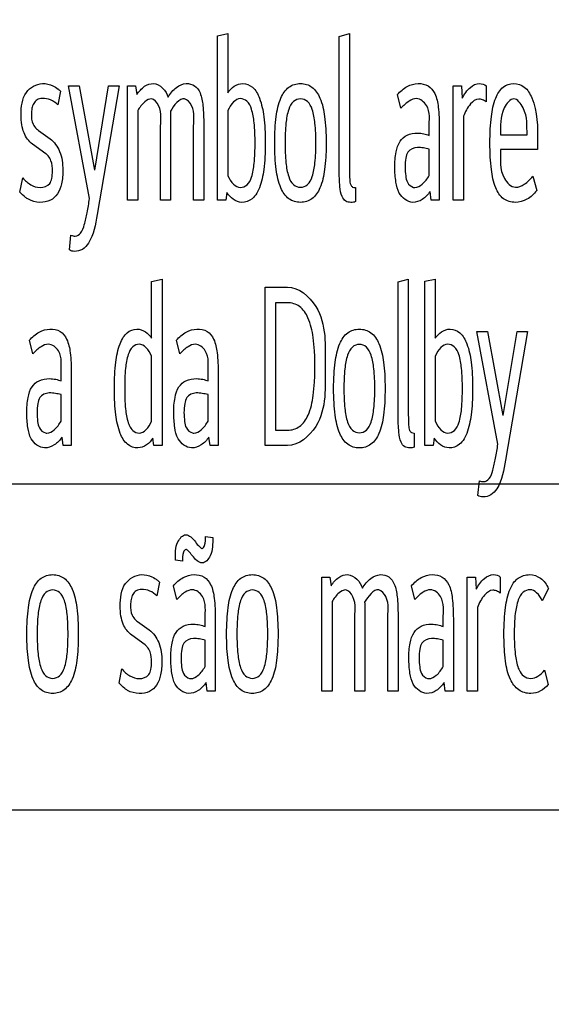
# Model space of a CAD drawing. Units: millimetres. Extents: x 0 to 1189, y 0 to 841.
# Drawn here: x 765 to 771, y 282 to 293 of the extents above; entities that cross this region are included whole.
import ezdxf

# ---------------------------------------------------------------- set-up
doc = ezdxf.new("R2010")
doc.units = ezdxf.units.MM
doc.header["$LTSCALE"] = 65.395
doc.layers.get('0').update_dxf_attribs({"linetype": 'CONTINUOUS'})
doc.layers.add('7_ALL_FEATURES', color=7, linetype='CONTINUOUS')
doc.layers.add('DEF_DRAFT_DIM', color=7, linetype='CONTINUOUS')
doc.styles.add('TEXTSTYLE_2', font='txt')
doc.dimstyles.new('DIMSTYLE_4', dxfattribs={"dimtxt": 8, "dimasz": 3, "dimexe": 0.8, "dimexo": 0.2, "dimgap": 2, "dimtad": 1, "dimdec": 1, "dimlfac": 2, "dimdsep": 46, "dimtxsty": 'TEXTSTYLE_2', "dimblk": 'OPEN', "dimblk1": 'OPEN', "dimblk2": 'OPEN', "dimcen": 0.09, "dimazin": 2, "dimtp": 0.5, "dimtm": 0.5, "dimtfac": 1, "dimtdec": 1, "dimtofl": 0, "dimtmove": 0, "dimatfit": 3, "dimldrblk": 'OPEN', "dimfxl": 1, "dimtolj": 1, "dimarcsym": 0})

# ---------------------------------------------------------------- blocks, each defined once
blk = doc.blocks.new('_OPEN')
at = {"color": 0, "linetype": 'ByBlock'}
for p, q in [((0, 0), (-1, 0.1167)), ((-1, -0.1167), (0, 0)), ((-1, 0), (0, 0))]:
    blk.add_line(p, q, dxfattribs=at)
blk = doc.blocks.new('*D23')
at = {"layer": 'DEF_DRAFT_DIM', "color": 2, "linetype": 'Continuous', "transparency": 16777216}
for p, q in [((872.219, 387.715), (665.869, 387.715)), ((666.669, 387.715), (666.669, 337.715)), ((666.669, 287.715), (666.669, 337.715)), ((872.219, 287.715), (665.869, 287.715))]:
    blk.add_line(p, q, dxfattribs=at)
at = {"layer": 'DEF_DRAFT_DIM', "color": 2, "linetype": 'Continuous', "transparency": 16777216, "xscale": 3, "yscale": 3, "zscale": 3}
for p, rotation in [((666.669, 387.715), 90), ((666.669, 287.715), 270)]:
    blk.add_blockref('_OPEN', p, dxfattribs=dict(at, rotation=rotation))
at = {"layer": 'DEF_DRAFT_DIM', "color": 2, "linetype": 'Continuous', "transparency": 16777216, "insert": (656.669, 337.715), "char_height": 8, "width": 83.73234, "attachment_point": 2, "rotation": 90, "line_spacing_factor": 0.9, "style": 'TEXTSTYLE_2'}
blk.add_mtext('{\\ftxt;\\W0.0001;\\H0.0001;\\~}{\\ftxt;\\W2.3308550186;\\H8.0; }{\\ftxt;\\W0.0001;\\H0.0001;\\~}{\\ftxt;\\W0.0001;\\H0.0001;\\~}{\\ftxt;\\W4.6468401487;\\H8.0; }{\\ftxt;\\W0.0001;\\H0.0001;\\~}', dxfattribs=at)
blk = doc.blocks.new('*D24')
at = {"layer": 'DEF_DRAFT_DIM', "color": 2, "linetype": 'Continuous', "transparency": 16777216}
for p, q in [((872.219, 287.715), (665.869, 287.715)), ((666.669, 287.715), (666.669, 243.19)), ((666.669, 198.665), (666.669, 243.19)), ((712.469, 198.665), (665.869, 198.665))]:
    blk.add_line(p, q, dxfattribs=at)
at = {"layer": 'DEF_DRAFT_DIM', "color": 2, "linetype": 'Continuous', "transparency": 16777216, "xscale": 3, "yscale": 3, "zscale": 3}
for p, rotation in [((666.669, 287.715), 90), ((666.669, 198.665), 270)]:
    blk.add_blockref('_OPEN', p, dxfattribs=dict(at, rotation=rotation))
at = {"layer": 'DEF_DRAFT_DIM', "color": 2, "linetype": 'Continuous', "transparency": 16777216, "insert": (656.669, 243.19), "char_height": 8, "width": 41.93309, "attachment_point": 2, "rotation": 90, "line_spacing_factor": 0.9, "style": 'TEXTSTYLE_2'}
blk.add_mtext('{\\ftxt;\\W0.0001;\\H0.0001;\\~}{\\ftxt;\\W3.4944237918;\\H8.0; }{\\ftxt;\\W0.0001;\\H0.0001;\\~}', dxfattribs=at)

msp = doc.modelspace()

# ---------------------------------------------------------------- linework, layer by layer
at = {"layer": '7_ALL_FEATURES', "color": 7, "linetype": 'Continuous'}
for p, q in [((767.2023, 292.3944), (767.3112, 292.4166)), ((767.2023, 290.6801), (767.2023, 292.3944)), ((767.3112, 292.4166), (767.3112, 291.7992)), ((768.473, 292.387), (768.579, 292.4166)), ((768.473, 290.9974), (768.473, 292.387)), ((768.579, 292.4166), (768.579, 290.9974)), ((765.866, 290.6949), (765.6456, 291.8705)), ((765.6456, 291.8705), (765.7572, 291.8705)), ((765.7572, 291.8705), (765.9177, 290.9924)), ((765.9204, 290.9924), (766.0656, 291.8705)), ((766.1757, 291.8705), (765.9442, 290.5276)), ((766.0656, 291.8705), (766.1757, 291.8705)), ((766.2621, 290.6801), (766.2621, 291.8705)), ((766.2621, 291.8705), (766.3473, 291.8705)), ((766.3473, 291.8705), (766.3598, 291.7796)), ((769.6628, 290.6801), (769.6628, 291.8705)), ((769.6628, 291.8705), (769.748, 291.8705)), ((769.748, 291.8705), (769.7578, 291.7426)), ((770.0074, 291.8705), (770.0074, 291.7033)), ((765.562, 291.8165), (765.5341, 291.6738)), ((769.1175, 291.6368), (769.0812, 291.7796)), ((766.3696, 291.6147), (766.3696, 290.6801)), ((767.3112, 291.6123), (767.3112, 290.9335)), ((766.7127, 291.4721), (766.7127, 290.6801)), ((767.0586, 291.4721), (767.0586, 290.6801)), ((769.7703, 291.5532), (769.7703, 290.6801)), ((765.3333, 291.4056), (765.4532, 291.3195)), ((766.6067, 290.6801), (766.6067, 291.4204)), ((766.9513, 290.6801), (766.9513, 291.4204)), ((769.4117, 291.3539), (769.4117, 291.4327)), ((769.5178, 291.4377), (769.5178, 290.6801)), ((770.1552, 291.3589), (770.4342, 291.3589)), ((765.4113, 291.1622), (765.2718, 291.263)), ((770.5444, 291.2852), (770.5444, 291.2065)), ((769.4117, 290.9359), (769.4117, 291.2113)), ((770.5444, 291.2065), (770.1552, 291.2065)), ((765.1394, 290.7636), (765.1687, 290.9113)), ((770.4942, 290.9285), (770.5346, 290.7784)), ((767.3001, 290.7588), (767.2875, 290.6801)), ((768.6418, 290.8105), (768.6418, 290.6629)), ((769.4341, 290.6801), (769.4215, 290.7686)), ((766.3696, 290.6801), (766.2621, 290.6801)), ((766.7127, 290.6801), (766.6067, 290.6801)), ((767.0586, 290.6801), (766.9513, 290.6801)), ((767.2875, 290.6801), (767.2023, 290.6801)), ((769.5178, 290.6801), (769.4341, 290.6801)), ((769.7703, 290.6801), (769.6628, 290.6801)), ((765.6554, 290.1587), (765.6721, 290.3135)), ((766.5146, 289.8298), (766.6234, 289.8545)), ((766.5146, 289.2371), (766.5146, 289.8298)), ((766.6234, 289.8545), (766.6234, 288.118)), ((769.0882, 289.8248), (769.1942, 289.8545)), ((769.0882, 288.4353), (769.0882, 289.8248)), ((769.1942, 289.8545), (769.1942, 288.4353)), ((769.3671, 289.8322), (769.4759, 289.8545)), ((769.3671, 288.118), (769.3671, 289.8322)), ((769.4759, 289.8545), (769.4759, 289.2371)), ((767.7002, 288.118), (767.7002, 289.7708)), ((767.7002, 289.7708), (767.9317, 289.7708)), ((767.809, 289.6085), (767.809, 288.2778)), ((767.9332, 289.6085), (767.809, 289.6085)), ((770.1301, 288.1328), (769.9096, 289.3084)), ((769.9096, 289.3084), (770.0212, 289.3084)), ((770.0212, 289.3084), (770.1817, 288.4303)), ((770.1845, 288.4303), (770.3297, 289.3084)), ((770.4398, 289.3084), (770.2083, 287.9655)), ((770.3297, 289.3084), (770.4398, 289.3084)), ((765.2746, 289.0747), (765.2383, 289.2175)), ((766.809, 289.0747), (766.7727, 289.2175)), ((766.5146, 288.3714), (766.5146, 289.0502)), ((769.4759, 289.0502), (769.4759, 288.3714)), ((765.5688, 288.7918), (765.5688, 288.8706)), ((765.6749, 288.8755), (765.6749, 288.118)), ((767.1033, 288.7918), (767.1033, 288.8706)), ((767.2093, 288.8755), (767.2093, 288.118)), ((765.5688, 288.3738), (765.5688, 288.6492)), ((767.1033, 288.3738), (767.1033, 288.6492)), ((767.809, 288.2778), (767.9332, 288.2778)), ((765.5912, 288.118), (765.5786, 288.2065)), ((766.5384, 288.118), (766.5272, 288.1967)), ((767.1256, 288.118), (767.113, 288.2065)), ((769.257, 288.2484), (769.257, 288.1007)), ((769.4648, 288.1967), (769.4523, 288.118)), ((765.6749, 288.118), (765.5912, 288.118)), ((766.6234, 288.118), (766.5384, 288.118)), ((767.2093, 288.118), (767.1256, 288.118)), ((767.9317, 288.118), (767.7002, 288.118)), ((769.4523, 288.118), (769.3671, 288.118)), ((769.9194, 287.5966), (769.9362, 287.7514)), ((767.0767, 287.1695), (767.152, 287.1573)), ((766.8367, 286.9113), (766.7629, 286.9236)), ((768.2902, 285.556), (768.2902, 286.7465)), ((768.2902, 286.7465), (768.3754, 286.7465)), ((768.3754, 286.7465), (768.3879, 286.6555)), ((769.8093, 285.556), (769.8093, 286.7465)), ((769.8093, 286.7465), (769.8945, 286.7465)), ((769.8945, 286.7465), (769.9043, 286.6185)), ((770.1539, 286.7465), (770.1539, 286.5792)), ((766.5969, 286.6924), (766.569, 286.5498)), ((766.7782, 286.5127), (766.7419, 286.6555)), ((769.264, 286.5127), (769.2276, 286.6555)), ((770.6575, 286.6259), (770.5933, 286.4981)), ((768.3977, 286.4907), (768.3977, 285.556)), ((769.9168, 286.4292), (769.9168, 285.556)), ((768.7408, 286.3481), (768.7408, 285.556)), ((769.0867, 286.3481), (769.0867, 285.556)), ((766.3681, 286.2816), (766.4881, 286.1954)), ((767.0725, 286.2299), (767.0725, 286.3086)), ((767.1785, 286.3136), (767.1785, 285.556)), ((768.6347, 285.556), (768.6347, 286.2964)), ((768.9793, 285.556), (768.9793, 286.2964)), ((769.5582, 286.2299), (769.5582, 286.3086)), ((769.6643, 286.3136), (769.6643, 285.556)), ((766.4462, 286.0382), (766.3067, 286.1389)), ((767.0725, 285.8118), (767.0725, 286.0873)), ((769.5582, 285.8118), (769.5582, 286.0873)), ((766.1743, 285.6396), (766.2036, 285.7872)), ((770.6156, 285.775), (770.6532, 285.6249)), ((767.0948, 285.556), (767.0822, 285.6446)), ((769.5805, 285.556), (769.568, 285.6446)), ((767.1785, 285.556), (767.0948, 285.556)), ((768.3977, 285.556), (768.2902, 285.556)), ((768.7408, 285.556), (768.6347, 285.556)), ((769.0867, 285.556), (768.9793, 285.556)), ((769.6643, 285.556), (769.5805, 285.556)), ((769.9168, 285.556), (769.8093, 285.556)), ((749.119, 284.3155), (802.619, 284.3155))]:
    msp.add_line(p, q, dxfattribs=at)
for centre, radius, start, end in [((765.3899, 291.6507), 0.2389, 43.92641, 51.63279), ((765.4532, 291.571), 0.2042, 226.40042, 234.04385), ((766.4248, 286.5267), 0.2389, 43.92641, 51.63279), ((766.4881, 286.4469), 0.2042, 226.39989, 234.04382)]:
    msp.add_arc(centre, radius, start, end, dxfattribs=at)
for points, knots in [([(765.2718, 291.263), (765.2323, 291.2922), (765.1825, 291.3585), (765.1554, 291.4692), (765.1482, 291.6118), (765.164, 291.8076), (765.3481, 291.9135), (765.4708, 291.882), (765.5214, 291.8514), (765.5382, 291.838)], [0, 0, 0, 0, 0.1557123, 0.2469131, 0.358033, 0.6127814, 0.815414, 0.9321743, 1, 1, 1, 1]), ([(766.3598, 291.7796), (766.3823, 291.8124), (766.4275, 291.8696), (766.5712, 291.9235), (766.6689, 291.8206), (766.6862, 291.7525)], [0, 0, 0, 0, 0.2814564, 0.5039806, 1, 1, 1, 1]), ([(766.6862, 291.7525), (766.7105, 291.7908), (766.7602, 291.8581), (766.8682, 291.9062), (766.9714, 291.8808), (767.0328, 291.7859), (767.0548, 291.646), (767.0586, 291.5366), (767.0586, 291.4721)], [0, 0, 0, 0, 0.1797, 0.322965, 0.4424144, 0.5662931, 0.74461, 1, 1, 1, 1]), ([(767.3112, 291.7992), (767.3417, 291.8517), (767.4411, 291.9207), (767.5847, 291.8612), (767.6558, 291.7243), (767.6852, 291.5733), (767.6984, 291.416), (767.7014, 291.2749), (767.6984, 291.1337), (767.6847, 290.9759), (767.66, 290.8485), (767.6221, 290.768), (767.6112, 290.7501)], [0, 0, 0, 0, 0.1268367, 0.2019066, 0.2967336, 0.434779, 0.523569, 0.6262067, 0.7295001, 0.8186564, 0.9567171, 1, 1, 1, 1]), ([(767.7994, 291.2752), (767.7994, 291.3246), (767.8014, 291.4167), (767.8162, 291.5746), (767.8461, 291.7282), (767.9336, 291.8676), (768.0683, 291.9083), (768.2027, 291.8673), (768.2896, 291.7282), (768.3197, 291.5748), (768.3344, 291.4169), (768.3367, 291.3122), (768.3364, 291.2503), (768.3362, 291.2379)], [0, 0, 0, 0, 0.0973939, 0.1814524, 0.3123767, 0.4049051, 0.4881188, 0.5706558, 0.663097, 0.7938091, 0.8780025, 0.9754775, 1, 1, 1, 1]), ([(769.0812, 291.7796), (769.1103, 291.8128), (769.1738, 291.8705), (769.2918, 291.904), (769.4076, 291.8826), (769.4855, 291.7813), (769.5134, 291.6274), (769.5178, 291.5083), (769.5178, 291.4377)], [0, 0, 0, 0, 0.1613751, 0.3041338, 0.4358017, 0.5639662, 0.7419739, 1, 1, 1, 1]), ([(769.7578, 291.7426), (769.7791, 291.7845), (769.8237, 291.8549), (769.9265, 291.9074), (769.9885, 291.8864), (770.0074, 291.8705)], [0, 0, 0, 0, 0.442965, 0.7677923, 1, 1, 1, 1]), ([(770.3114, 290.6555), (770.2685, 290.6555), (770.1741, 290.6817), (770.0893, 290.8229), (770.0622, 290.976), (770.0483, 291.1337), (770.0455, 291.2752), (770.0484, 291.4168), (770.062, 291.5746), (770.0903, 291.7264), (770.1683, 291.865), (770.2549, 291.895), (770.2948, 291.8952)], [0, 0, 0, 0, 0.0874295, 0.1823159, 0.3169664, 0.4039704, 0.5047807, 0.6056094, 0.6926534, 0.8273609, 0.920629, 1, 1, 1, 1]), ([(770.2948, 291.8952), (770.3346, 291.8953), (770.4207, 291.8662), (770.5463, 291.6484), (770.5444, 291.4407), (770.5444, 291.2852)], [0, 0, 0, 0, 0.1621901, 0.3505322, 1, 1, 1, 1]), ([(765.5341, 291.6738), (765.5132, 291.6953), (765.4624, 291.7292), (765.384, 291.7454), (765.317, 291.7317), (765.2788, 291.6889), (765.2626, 291.6355), (765.2571, 291.5624), (765.2622, 291.4831), (765.2974, 291.4372), (765.3123, 291.423)], [0, 0, 0, 0, 0.1585801, 0.3124975, 0.4140997, 0.5035135, 0.5999942, 0.7042939, 0.8930056, 1, 1, 1, 1]), ([(766.6067, 291.4204), (766.6067, 291.5023), (766.6337, 291.6175), (766.5241, 291.7579), (766.4246, 291.6987), (766.3909, 291.647), (766.3696, 291.6147)], [0, 0, 0, 0, 0.4551043, 0.6430731, 0.7854579, 1, 1, 1, 1]), ([(766.9513, 291.4204), (766.9513, 291.5027), (766.98, 291.6211), (766.834, 291.7904), (766.7445, 291.663), (766.71, 291.6073)], [0, 0, 0, 0, 0.4551214, 0.6375596, 1, 1, 1, 1]), ([(767.4423, 291.7377), (767.4157, 291.7372), (767.3552, 291.7019), (767.3258, 291.6453), (767.3112, 291.6123)], [0, 0, 0, 0, 0.4258528, 1, 1, 1, 1]), ([(767.4423, 290.8105), (767.4666, 290.8105), (767.5236, 290.8351), (767.5681, 290.9349), (767.5908, 291.0838), (767.5964, 291.2747), (767.5909, 291.4653), (767.5674, 291.6137), (767.5229, 291.7123), (767.4662, 291.7382), (767.4423, 291.7377)], [0, 0, 0, 0, 0.0695584, 0.1589812, 0.2979896, 0.5013599, 0.7031174, 0.8417157, 0.9311928, 1, 1, 1, 1]), ([(768.2291, 291.2752), (768.2291, 291.3444), (768.2251, 291.4622), (768.2016, 291.6095), (768.1541, 291.7111), (768.0685, 291.7461), (767.983, 291.711), (767.9348, 291.6095), (767.9109, 291.462), (767.9068, 291.3442), (767.9068, 291.2752)], [0, 0, 0, 0, 0.1963526, 0.3344237, 0.426219, 0.4997674, 0.573442, 0.6654862, 0.8040408, 1, 1, 1, 1]), ([(769.4117, 291.4327), (769.4117, 291.5116), (769.4353, 291.6439), (769.2945, 291.7572), (769.1892, 291.7095), (769.1425, 291.6654), (769.1175, 291.6368)], [0, 0, 0, 0, 0.4254055, 0.6507603, 0.7951866, 1, 1, 1, 1]), ([(770.0074, 291.7033), (769.9958, 291.7127), (769.9709, 291.7265), (769.9089, 291.741), (769.8227, 291.6731), (769.789, 291.5992), (769.7703, 291.5532)], [0, 0, 0, 0, 0.1351067, 0.254399, 0.5521992, 1, 1, 1, 1]), ([(770.4342, 291.3589), (770.431, 291.454), (770.4478, 291.5872), (770.2948, 291.7832), (770.1416, 291.5873), (770.1584, 291.454), (770.1552, 291.3589)], [0, 0, 0, 0, 0.338462, 0.4999372, 0.6615345, 1, 1, 1, 1]), ([(766.71, 291.6073), (766.7109, 291.586), (766.7121, 291.541), (766.7127, 291.4959), (766.7127, 291.4721)], [0, 0, 0, 0, 0.4727118, 1, 1, 1, 1]), ([(769.1084, 291.2925), (769.1266, 291.3196), (769.1812, 291.3688), (769.276, 291.3823), (769.3541, 291.3738), (769.394, 291.3613), (769.4117, 291.3539)], [0, 0, 0, 0, 0.293022, 0.6263487, 0.8267227, 1, 1, 1, 1]), ([(765.4532, 291.3195), (765.4979, 291.2867), (765.5727, 291.1817), (765.5925, 291.0096), (765.5805, 290.8581), (765.5415, 290.7425), (765.4576, 290.6661), (765.3433, 290.6474), (765.2526, 290.6702), (765.208, 290.6997), (765.1986, 290.7067)], [0, 0, 0, 0, 0.1680679, 0.3670022, 0.5125268, 0.6278012, 0.727294, 0.8387548, 0.9646305, 1, 1, 1, 1]), ([(768.3362, 291.2379), (768.3358, 291.2006), (768.3333, 291.1204), (768.3197, 290.9746), (768.2898, 290.8212), (768.2025, 290.6828), (768.0683, 290.6425), (767.9338, 290.6826), (767.8459, 290.8212), (767.8162, 290.9748), (767.8014, 291.133), (767.7994, 291.2255), (767.7994, 291.2752)], [0, 0, 0, 0, 0.0773358, 0.1661749, 0.3033225, 0.4000196, 0.4867129, 0.574118, 0.6709072, 0.8083489, 0.8969993, 1, 1, 1, 1]), ([(767.9068, 291.2752), (767.9068, 291.2057), (767.9109, 291.0871), (767.9347, 290.9389), (767.9829, 290.8371), (768.0685, 290.8021), (768.1541, 290.8371), (768.2016, 290.9389), (768.2252, 291.087), (768.2291, 291.2055), (768.2291, 291.2752)], [0, 0, 0, 0, 0.1966925, 0.3351875, 0.4268913, 0.5002299, 0.5734427, 0.6648988, 0.8028796, 1, 1, 1, 1]), ([(769.4215, 290.7686), (769.3999, 290.7366), (769.3491, 290.6817), (769.2174, 290.6321), (769.0907, 290.7314), (769.0603, 290.8782), (769.0496, 291.0237), (769.0592, 291.1681), (769.0863, 291.2596), (769.1084, 291.2925)], [0, 0, 0, 0, 0.1227044, 0.2331617, 0.412886, 0.5407532, 0.7052669, 0.8750508, 1, 1, 1, 1]), ([(769.4117, 291.2113), (769.392, 291.2164), (769.3512, 291.2244), (769.2746, 291.235), (769.1863, 291.2004), (769.1641, 291.1082), (769.1585, 291.0248), (769.1646, 290.9393), (769.1779, 290.8587), (769.2231, 290.8181), (769.2497, 290.8121)], [0, 0, 0, 0, 0.0959339, 0.1945089, 0.3669075, 0.4715638, 0.6180001, 0.7637937, 0.872644, 1, 1, 1, 1]), ([(770.1552, 291.2065), (770.1579, 291.1051), (770.1372, 290.9484), (770.2937, 290.7881), (770.4184, 290.8441), (770.4691, 290.896), (770.4942, 290.9285)], [0, 0, 0, 0, 0.4528292, 0.6723314, 0.816803, 1, 1, 1, 1]), ([(765.1687, 290.9113), (765.1921, 290.8831), (765.2467, 290.8357), (765.3492, 290.7976), (765.4499, 290.8313), (765.4752, 290.9124), (765.4804, 290.9925), (765.4742, 291.0747), (765.4466, 291.1252), (765.4343, 291.1401)], [0, 0, 0, 0, 0.1771596, 0.3417852, 0.5161553, 0.6089507, 0.7333233, 0.9075671, 1, 1, 1, 1]), ([(768.6418, 290.6629), (768.6353, 290.6591), (768.6189, 290.6559), (768.5853, 290.6546), (768.535, 290.6617), (768.4916, 290.7288), (768.476, 290.843), (768.473, 290.9379), (768.473, 290.9974)], [0, 0, 0, 0, 0.0499643, 0.1078552, 0.2292567, 0.3652194, 0.6016461, 1, 1, 1, 1]), ([(768.579, 290.9974), (768.579, 290.9629), (768.5811, 290.9099), (768.5857, 290.8461), (768.61, 290.8111), (768.6319, 290.8105), (768.6418, 290.8105)], [0, 0, 0, 0, 0.4705117, 0.7266703, 0.8655043, 1, 1, 1, 1]), ([(767.3112, 290.9335), (767.3257, 290.9008), (767.3554, 290.8448), (767.4157, 290.8105), (767.4423, 290.8105)], [0, 0, 0, 0, 0.57341, 1, 1, 1, 1]), ([(769.264, 290.8105), (769.2918, 290.8105), (769.3543, 290.8483), (769.3927, 290.9023), (769.4117, 290.9359)], [0, 0, 0, 0, 0.418373, 1, 1, 1, 1]), ([(767.6112, 290.7501), (767.5981, 290.7286), (767.5584, 290.6795), (767.4302, 290.6289), (767.3319, 290.7051), (767.3001, 290.7588)], [0, 0, 0, 0, 0.1990029, 0.500076, 1, 1, 1, 1]), ([(770.5346, 290.7784), (770.5066, 290.7429), (770.4414, 290.6815), (770.3534, 290.6555), (770.3114, 290.6555)], [0, 0, 0, 0, 0.5188894, 1, 1, 1, 1]), ([(765.6721, 290.3135), (765.6793, 290.3104), (765.6939, 290.3059), (765.731, 290.2998), (765.7876, 290.3396), (765.8159, 290.4331), (765.844, 290.5536), (765.858, 290.6456), (765.866, 290.6949)], [0, 0, 0, 0, 0.0485397, 0.0950228, 0.2282806, 0.4238159, 0.6902337, 1, 1, 1, 1]), ([(765.9442, 290.5276), (765.9266, 290.4255), (765.9075, 290.2863), (765.7981, 290.1588), (765.728, 290.141), (765.6808, 290.146), (765.6633, 290.154), (765.6554, 290.1587)], [0, 0, 0, 0, 0.5734078, 0.7396033, 0.8949712, 0.9491947, 1, 1, 1, 1]), ([(767.9317, 289.7708), (768.051, 289.7708), (768.3552, 289.508), (768.3265, 289.1552), (768.3265, 288.9444)], [0, 0, 0, 0, 0.3614388, 1, 1, 1, 1]), ([(767.9332, 288.2778), (767.9768, 288.2778), (768.0735, 288.3076), (768.1671, 288.4522), (768.201, 288.6169), (768.2169, 288.7885), (768.2204, 288.944), (768.2168, 289.0994), (768.2008, 289.2702), (768.1663, 289.4343), (768.0727, 289.5784), (767.9765, 289.6085), (767.9332, 289.6085)], [0, 0, 0, 0, 0.0823022, 0.1755637, 0.309607, 0.3978195, 0.5009854, 0.603395, 0.6911156, 0.8248767, 0.9182234, 1, 1, 1, 1]), ([(765.2383, 289.2175), (765.2674, 289.2507), (765.3309, 289.3084), (765.4489, 289.3418), (765.5647, 289.3205), (765.6426, 289.2192), (765.6705, 289.0653), (765.6749, 288.9462), (765.6749, 288.8755)], [0, 0, 0, 0, 0.1613751, 0.3041338, 0.4358017, 0.5639662, 0.7419739, 1, 1, 1, 1]), ([(766.2186, 289.2482), (766.2298, 289.2657), (766.2661, 289.3094), (766.3846, 289.3586), (766.4841, 289.2896), (766.5146, 289.2371)], [0, 0, 0, 0, 0.1758518, 0.4822403, 1, 1, 1, 1]), ([(766.7727, 289.2175), (766.8018, 289.2507), (766.8653, 289.3084), (766.9833, 289.3418), (767.0992, 289.3205), (767.177, 289.2192), (767.2049, 289.0653), (767.2093, 288.9462), (767.2093, 288.8755)], [0, 0, 0, 0, 0.1613751, 0.3041338, 0.4358017, 0.5639662, 0.7419739, 1, 1, 1, 1]), ([(768.4145, 288.7131), (768.4145, 288.7625), (768.4165, 288.8546), (768.4313, 289.0125), (768.4612, 289.1661), (768.5486, 289.3054), (768.6833, 289.3462), (768.8178, 289.3052), (768.9046, 289.1661), (768.9347, 289.0127), (768.9494, 288.8548), (768.9517, 288.7501), (768.9514, 288.6882), (768.9513, 288.6758)], [0, 0, 0, 0, 0.0973939, 0.1814524, 0.3123766, 0.404905, 0.4881187, 0.5706557, 0.663097, 0.793809, 0.8780025, 0.9754775, 1, 1, 1, 1]), ([(769.4759, 289.2371), (769.5064, 289.2896), (769.6059, 289.3586), (769.7495, 289.299), (769.8206, 289.1622), (769.8499, 289.0112), (769.8632, 288.8538), (769.8662, 288.7128), (769.8632, 288.5715), (769.8495, 288.4138), (769.8247, 288.2864), (769.7869, 288.2058), (769.7759, 288.1879)], [0, 0, 0, 0, 0.1268367, 0.2019066, 0.2967336, 0.434779, 0.523569, 0.6262067, 0.7295001, 0.8186564, 0.9567171, 1, 1, 1, 1]), ([(766.5272, 288.1967), (766.4951, 288.1427), (766.3959, 288.0669), (766.2462, 288.1257), (766.1705, 288.262), (766.1411, 288.4138), (766.1275, 288.5715), (766.1245, 288.7128), (766.1275, 288.8538), (766.1407, 289.0112), (766.1662, 289.1419), (766.2051, 289.2272), (766.2186, 289.2482)], [0, 0, 0, 0, 0.1290682, 0.2064409, 0.300097, 0.4358624, 0.5235414, 0.6251267, 0.7260673, 0.8133872, 0.94916, 1, 1, 1, 1]), ([(765.5688, 288.8706), (765.5688, 288.9494), (765.5924, 289.0817), (765.4516, 289.1951), (765.3463, 289.1473), (765.2996, 289.1032), (765.2746, 289.0747)], [0, 0, 0, 0, 0.4254055, 0.6507603, 0.7951866, 1, 1, 1, 1]), ([(766.5146, 289.0502), (766.5, 289.0833), (766.4699, 289.1393), (766.3869, 289.1887), (766.3031, 289.1502), (766.2593, 289.0515), (766.2362, 288.9032), (766.2309, 288.7126), (766.2362, 288.5216), (766.2562, 288.3924), (766.2775, 288.3346), (766.2824, 288.3241)], [0, 0, 0, 0, 0.0982943, 0.170297, 0.2355695, 0.3203738, 0.4520149, 0.6437503, 0.8370242, 0.9691437, 1, 1, 1, 1]), ([(767.1033, 288.8706), (767.1033, 288.9494), (767.1268, 289.0817), (766.986, 289.1951), (766.8807, 289.1473), (766.8341, 289.1032), (766.809, 289.0747)], [0, 0, 0, 0, 0.4254055, 0.6507603, 0.7951866, 1, 1, 1, 1]), ([(768.8441, 288.7131), (768.8441, 288.7823), (768.8402, 288.9001), (768.8166, 289.0473), (768.7691, 289.149), (768.6836, 289.184), (768.598, 289.1489), (768.5498, 289.0474), (768.5259, 288.8999), (768.5219, 288.7821), (768.5218, 288.7131)], [0, 0, 0, 0, 0.1963526, 0.3344237, 0.426219, 0.4997674, 0.573442, 0.6654862, 0.8040408, 1, 1, 1, 1]), ([(769.6071, 289.1756), (769.5805, 289.1751), (769.52, 289.1398), (769.4906, 289.0832), (769.4759, 289.0502)], [0, 0, 0, 0, 0.4258528, 1, 1, 1, 1]), ([(769.6071, 288.2484), (769.6314, 288.2484), (769.6884, 288.273), (769.7329, 288.3728), (769.7556, 288.5217), (769.7611, 288.7126), (769.7556, 288.9032), (769.7322, 289.0516), (769.6877, 289.1502), (769.631, 289.1761), (769.6071, 289.1756)], [0, 0, 0, 0, 0.0695584, 0.1589812, 0.2979896, 0.5013599, 0.7031174, 0.8417157, 0.9311928, 1, 1, 1, 1]), ([(768.3265, 288.9444), (768.3265, 288.7332), (768.3562, 288.3794), (768.0508, 288.118), (767.9317, 288.118)], [0, 0, 0, 0, 0.6394945, 1, 1, 1, 1]), ([(765.2655, 288.7303), (765.2837, 288.7575), (765.3383, 288.8067), (765.4331, 288.8202), (765.5112, 288.8117), (765.5511, 288.7992), (765.5688, 288.7918)], [0, 0, 0, 0, 0.293022, 0.6263487, 0.8267227, 1, 1, 1, 1]), ([(766.7999, 288.7303), (766.8182, 288.7575), (766.8727, 288.8067), (766.9675, 288.8202), (767.0456, 288.8117), (767.0855, 288.7992), (767.1033, 288.7918)], [0, 0, 0, 0, 0.293022, 0.6263487, 0.8267227, 1, 1, 1, 1]), ([(765.5786, 288.2065), (765.557, 288.1745), (765.5062, 288.1196), (765.3745, 288.07), (765.2478, 288.1693), (765.2174, 288.3161), (765.2067, 288.4616), (765.2163, 288.606), (765.2434, 288.6975), (765.2655, 288.7303)], [0, 0, 0, 0, 0.1227044, 0.2331617, 0.412886, 0.5407532, 0.7052669, 0.8750508, 1, 1, 1, 1]), ([(767.113, 288.2065), (767.0914, 288.1745), (767.0406, 288.1196), (766.909, 288.07), (766.7823, 288.1693), (766.7518, 288.3161), (766.7412, 288.4616), (766.7507, 288.606), (766.7778, 288.6975), (766.7999, 288.7303)], [0, 0, 0, 0, 0.1227044, 0.2331617, 0.412886, 0.5407532, 0.7052669, 0.8750508, 1, 1, 1, 1]), ([(768.9513, 288.6758), (768.9508, 288.6385), (768.9483, 288.5583), (768.9348, 288.4124), (768.9048, 288.2591), (768.8175, 288.1207), (768.6833, 288.0804), (768.5489, 288.1205), (768.4609, 288.2591), (768.4313, 288.4127), (768.4165, 288.5709), (768.4145, 288.6634), (768.4145, 288.7131)], [0, 0, 0, 0, 0.0773358, 0.1661749, 0.3033225, 0.4000197, 0.4867129, 0.5741181, 0.6709073, 0.8083489, 0.8969993, 1, 1, 1, 1]), ([(768.5218, 288.7131), (768.5218, 288.6435), (768.5259, 288.525), (768.5497, 288.3768), (768.598, 288.275), (768.6836, 288.24), (768.7692, 288.2749), (768.8167, 288.3768), (768.8402, 288.5248), (768.8441, 288.6434), (768.8441, 288.7131)], [0, 0, 0, 0, 0.1966925, 0.3351875, 0.4268913, 0.5002299, 0.5734427, 0.6648988, 0.8028796, 1, 1, 1, 1]), ([(765.5688, 288.6492), (765.5491, 288.6543), (765.5083, 288.6623), (765.4317, 288.6729), (765.3434, 288.6383), (765.3212, 288.546), (765.3156, 288.4627), (765.3217, 288.3771), (765.335, 288.2966), (765.3802, 288.256), (765.4068, 288.25)], [0, 0, 0, 0, 0.0959339, 0.1945088, 0.3669074, 0.4715638, 0.6180001, 0.7637937, 0.872644, 1, 1, 1, 1]), ([(767.1033, 288.6492), (767.0835, 288.6543), (767.0427, 288.6623), (766.9661, 288.6729), (766.8779, 288.6383), (766.8557, 288.546), (766.8501, 288.4627), (766.8561, 288.3771), (766.8694, 288.2966), (766.9147, 288.256), (766.9413, 288.25)], [0, 0, 0, 0, 0.0959339, 0.1945089, 0.3669075, 0.4715638, 0.6180001, 0.7637937, 0.872644, 1, 1, 1, 1]), ([(769.257, 288.1007), (769.2505, 288.0969), (769.2341, 288.0938), (769.2005, 288.0924), (769.1502, 288.0996), (769.1068, 288.1667), (769.0912, 288.2808), (769.0882, 288.3758), (769.0882, 288.4353)], [0, 0, 0, 0, 0.0499643, 0.1078552, 0.2292567, 0.3652194, 0.6016461, 1, 1, 1, 1]), ([(769.1942, 288.4353), (769.1942, 288.4008), (769.1963, 288.3478), (769.2009, 288.284), (769.2252, 288.249), (769.2471, 288.2484), (769.257, 288.2484)], [0, 0, 0, 0, 0.4705117, 0.7266703, 0.8655043, 1, 1, 1, 1]), ([(765.4211, 288.2484), (765.4489, 288.2484), (765.5114, 288.2861), (765.5498, 288.3401), (765.5688, 288.3738)], [0, 0, 0, 0, 0.418373, 1, 1, 1, 1]), ([(766.2824, 288.3241), (766.2908, 288.3057), (766.3148, 288.2682), (766.3596, 288.2484), (766.3836, 288.2484)], [0, 0, 0, 0, 0.4528219, 1, 1, 1, 1]), ([(766.3836, 288.2484), (766.41, 288.2484), (766.4697, 288.2833), (766.5002, 288.3385), (766.5146, 288.3714)], [0, 0, 0, 0, 0.4234984, 1, 1, 1, 1]), ([(766.9555, 288.2484), (766.9833, 288.2484), (767.0459, 288.2861), (767.0842, 288.3401), (767.1033, 288.3738)], [0, 0, 0, 0, 0.418373, 1, 1, 1, 1]), ([(769.4759, 288.3714), (769.4905, 288.3387), (769.5201, 288.2827), (769.5805, 288.2484), (769.6071, 288.2484)], [0, 0, 0, 0, 0.57341, 1, 1, 1, 1]), ([(769.7759, 288.1879), (769.7628, 288.1665), (769.7231, 288.1174), (769.595, 288.0668), (769.4967, 288.143), (769.4648, 288.1967)], [0, 0, 0, 0, 0.1990029, 0.500076, 1, 1, 1, 1]), ([(769.9362, 287.7514), (769.9434, 287.7483), (769.958, 287.7437), (769.9951, 287.7377), (770.0517, 287.7775), (770.0799, 287.871), (770.1081, 287.9915), (770.122, 288.0835), (770.1301, 288.1328)], [0, 0, 0, 0, 0.0485397, 0.0950228, 0.2282806, 0.4238159, 0.6902337, 1, 1, 1, 1]), ([(770.2083, 287.9655), (770.1907, 287.8634), (770.1716, 287.7242), (770.0621, 287.5967), (769.9921, 287.5789), (769.9449, 287.5839), (769.9273, 287.5919), (769.9194, 287.5966)], [0, 0, 0, 0, 0.5734078, 0.7396033, 0.8949712, 0.9491947, 1, 1, 1, 1]), ([(766.7629, 286.9236), (766.7636, 286.9877), (766.7544, 287.0863), (766.8528, 287.2059), (766.931, 287.1644), (766.9714, 287.1121), (767.0025, 287.0707), (767.0468, 287.033), (767.0813, 287.0978), (767.0753, 287.1374), (767.0767, 287.1695)], [0, 0, 0, 0, 0.290082, 0.4553494, 0.5400732, 0.6457517, 0.7508324, 0.7982799, 0.8545689, 1, 1, 1, 1]), ([(767.152, 287.1573), (767.1513, 287.0931), (767.1594, 286.9937), (767.0606, 286.8753), (766.9793, 286.9163), (766.9536, 286.951), (766.9385, 286.9702)], [0, 0, 0, 0, 0.4435825, 0.6972821, 0.8311058, 1, 1, 1, 1]), ([(766.9385, 286.9702), (766.9249, 286.9871), (766.9088, 287.0098), (766.8667, 287.0449), (766.8321, 286.9822), (766.8381, 286.943), (766.8367, 286.9113)], [0, 0, 0, 0, 0.2873452, 0.4184819, 0.5798407, 1, 1, 1, 1]), ([(765.2119, 286.1512), (765.2119, 286.2006), (765.2139, 286.2927), (765.2287, 286.4505), (765.2586, 286.6042), (765.346, 286.7435), (765.4807, 286.7842), (765.6152, 286.7432), (765.702, 286.6042), (765.7321, 286.4507), (765.7468, 286.2928), (765.7491, 286.1882), (765.7488, 286.1263), (765.7487, 286.1138)], [0, 0, 0, 0, 0.0973939, 0.1814524, 0.3123766, 0.404905, 0.4881187, 0.5706557, 0.663097, 0.793809, 0.8780025, 0.9754775, 1, 1, 1, 1]), ([(766.3067, 286.1389), (766.2672, 286.1681), (766.2174, 286.2344), (766.1903, 286.3451), (766.1831, 286.4877), (766.1989, 286.6835), (766.383, 286.7895), (766.5057, 286.7579), (766.5563, 286.7273), (766.5731, 286.714)], [0, 0, 0, 0, 0.1557123, 0.2469131, 0.358033, 0.6127814, 0.815414, 0.9321743, 1, 1, 1, 1]), ([(766.7419, 286.6555), (766.771, 286.6887), (766.8345, 286.7464), (766.9525, 286.7799), (767.0684, 286.7586), (767.1462, 286.6572), (767.1741, 286.5033), (767.1785, 286.3842), (767.1785, 286.3136)], [0, 0, 0, 0, 0.1613751, 0.3041338, 0.4358017, 0.5639662, 0.7419739, 1, 1, 1, 1]), ([(767.2971, 286.1512), (767.2971, 286.2006), (767.2992, 286.2927), (767.3139, 286.4505), (767.3438, 286.6042), (767.4313, 286.7435), (767.566, 286.7842), (767.7004, 286.7432), (767.7873, 286.6042), (767.8174, 286.4507), (767.8321, 286.2928), (767.8344, 286.1882), (767.8341, 286.1263), (767.8339, 286.1138)], [0, 0, 0, 0, 0.0973939, 0.1814524, 0.3123766, 0.404905, 0.4881187, 0.5706557, 0.663097, 0.793809, 0.8780025, 0.9754775, 1, 1, 1, 1]), ([(768.3879, 286.6555), (768.4104, 286.6884), (768.4556, 286.7455), (768.5993, 286.7994), (768.697, 286.6965), (768.7143, 286.6285)], [0, 0, 0, 0, 0.2814564, 0.5039806, 1, 1, 1, 1]), ([(768.7143, 286.6285), (768.7386, 286.6667), (768.7882, 286.734), (768.8963, 286.7822), (768.9995, 286.7567), (769.0609, 286.6618), (769.0828, 286.5219), (769.0867, 286.4125), (769.0867, 286.3481)], [0, 0, 0, 0, 0.1797, 0.322965, 0.4424144, 0.5662931, 0.74461, 1, 1, 1, 1]), ([(769.2276, 286.6555), (769.2568, 286.6887), (769.3203, 286.7464), (769.4383, 286.7799), (769.5541, 286.7586), (769.632, 286.6572), (769.6598, 286.5033), (769.6643, 286.3842), (769.6643, 286.3136)], [0, 0, 0, 0, 0.1613751, 0.3041338, 0.4358017, 0.5639662, 0.7419739, 1, 1, 1, 1]), ([(769.9043, 286.6185), (769.9256, 286.6604), (769.9702, 286.7309), (770.073, 286.7833), (770.135, 286.7623), (770.1539, 286.7465)], [0, 0, 0, 0, 0.442965, 0.7677923, 1, 1, 1, 1]), ([(770.3043, 286.6985), (770.3152, 286.7117), (770.3579, 286.753), (770.4591, 286.7843), (770.5878, 286.7425), (770.6373, 286.6671), (770.6575, 286.6259)], [0, 0, 0, 0, 0.1178995, 0.4108409, 0.6810303, 1, 1, 1, 1]), ([(770.6532, 285.6249), (770.6315, 285.5977), (770.5779, 285.5499), (770.4648, 285.5207), (770.3352, 285.5566), (770.2411, 285.6922), (770.2102, 285.8467), (770.195, 286.0061), (770.1919, 286.1502), (770.195, 286.2937), (770.2096, 286.4519), (770.2363, 286.5888), (770.2852, 286.6756), (770.3043, 286.6985)], [0, 0, 0, 0, 0.0684506, 0.136384, 0.2222366, 0.3140934, 0.4439297, 0.529317, 0.6291583, 0.7270722, 0.8114058, 0.9415737, 1, 1, 1, 1]), ([(765.6415, 286.1512), (765.6415, 286.2203), (765.6376, 286.3381), (765.614, 286.4854), (765.5665, 286.587), (765.481, 286.6221), (765.3954, 286.587), (765.3472, 286.4854), (765.3233, 286.338), (765.3192, 286.2202), (765.3192, 286.1512)], [0, 0, 0, 0, 0.1963526, 0.3344237, 0.426219, 0.4997674, 0.573442, 0.6654862, 0.8040408, 1, 1, 1, 1]), ([(766.569, 286.5498), (766.5481, 286.5712), (766.4973, 286.6051), (766.4189, 286.6213), (766.3519, 286.6076), (766.3137, 286.5649), (766.2975, 286.5115), (766.292, 286.4384), (766.2971, 286.3591), (766.3323, 286.3132), (766.3472, 286.299)], [0, 0, 0, 0, 0.1585791, 0.3124967, 0.4140991, 0.5035131, 0.599994, 0.7042939, 0.8930061, 1, 1, 1, 1]), ([(767.0725, 286.3086), (767.0725, 286.3875), (767.096, 286.5198), (766.9552, 286.6331), (766.8499, 286.5854), (766.8033, 286.5413), (766.7782, 286.5127)], [0, 0, 0, 0, 0.4254055, 0.6507603, 0.7951866, 1, 1, 1, 1]), ([(767.7268, 286.1512), (767.7268, 286.2203), (767.7229, 286.3381), (767.6993, 286.4854), (767.6518, 286.587), (767.5662, 286.6221), (767.4807, 286.587), (767.4325, 286.4854), (767.4086, 286.338), (767.4045, 286.2202), (767.4045, 286.1512)], [0, 0, 0, 0, 0.1963526, 0.3344237, 0.426219, 0.4997674, 0.573442, 0.6654862, 0.8040408, 1, 1, 1, 1]), ([(768.6347, 286.2964), (768.6347, 286.3782), (768.6618, 286.4934), (768.5522, 286.6339), (768.4526, 286.5746), (768.4189, 286.5229), (768.3977, 286.4907)], [0, 0, 0, 0, 0.4551043, 0.6430731, 0.7854579, 1, 1, 1, 1]), ([(768.9793, 286.2964), (768.9793, 286.3787), (769.0081, 286.497), (768.8621, 286.6664), (768.7726, 286.5389), (768.738, 286.4833)], [0, 0, 0, 0, 0.4551214, 0.6375596, 1, 1, 1, 1]), ([(769.5582, 286.3086), (769.5582, 286.3875), (769.5818, 286.5198), (769.4409, 286.6331), (769.3356, 286.5854), (769.289, 286.5413), (769.264, 286.5127)], [0, 0, 0, 0, 0.4254055, 0.6507603, 0.7951866, 1, 1, 1, 1]), ([(770.1539, 286.5792), (770.1423, 286.5887), (770.1173, 286.6024), (770.0554, 286.617), (769.9692, 286.549), (769.9355, 286.4751), (769.9168, 286.4292)], [0, 0, 0, 0, 0.1351041, 0.2543993, 0.5521993, 1, 1, 1, 1]), ([(770.5933, 286.4981), (770.578, 286.529), (770.5477, 286.5825), (770.4648, 286.6256), (770.3805, 286.5893), (770.3304, 286.4919), (770.3041, 286.3424), (770.298, 286.1512), (770.3045, 285.96), (770.3263, 285.8332), (770.3497, 285.7792), (770.3537, 285.7712)], [0, 0, 0, 0, 0.0944409, 0.164598, 0.2331503, 0.3200545, 0.4531603, 0.6480194, 0.8427475, 0.9759349, 1, 1, 1, 1]), ([(768.738, 286.4833), (768.739, 286.462), (768.7402, 286.4169), (768.7408, 286.3718), (768.7408, 286.3481)], [0, 0, 0, 0, 0.4727118, 1, 1, 1, 1]), ([(766.7691, 286.1684), (766.7874, 286.1955), (766.8419, 286.2447), (766.9367, 286.2583), (767.0148, 286.2497), (767.0547, 286.2372), (767.0725, 286.2299)], [0, 0, 0, 0, 0.293022, 0.6263487, 0.8267227, 1, 1, 1, 1]), ([(769.2548, 286.1684), (769.2731, 286.1955), (769.3277, 286.2447), (769.4225, 286.2583), (769.5005, 286.2497), (769.5404, 286.2372), (769.5582, 286.2299)], [0, 0, 0, 0, 0.293022, 0.6263487, 0.8267227, 1, 1, 1, 1]), ([(765.7487, 286.1138), (765.7482, 286.0765), (765.7457, 285.9963), (765.7322, 285.8505), (765.7022, 285.6971), (765.6149, 285.5588), (765.4807, 285.5185), (765.3463, 285.5585), (765.2583, 285.6972), (765.2287, 285.8507), (765.2139, 286.0089), (765.2119, 286.1014), (765.2119, 286.1512)], [0, 0, 0, 0, 0.0773358, 0.1661749, 0.3033225, 0.4000197, 0.4867129, 0.5741181, 0.6709073, 0.8083489, 0.8969993, 1, 1, 1, 1]), ([(765.3192, 286.1512), (765.3192, 286.0816), (765.3233, 285.963), (765.3471, 285.8149), (765.3954, 285.713), (765.481, 285.6781), (765.5666, 285.713), (765.6141, 285.8149), (765.6376, 285.9629), (765.6415, 286.0814), (765.6415, 286.1512)], [0, 0, 0, 0, 0.1966925, 0.3351875, 0.4268913, 0.5002299, 0.5734427, 0.6648988, 0.8028796, 1, 1, 1, 1]), ([(766.4881, 286.1954), (766.5328, 286.1626), (766.6076, 286.0576), (766.6274, 285.8855), (766.6153, 285.7341), (766.5764, 285.6184), (766.4925, 285.5421), (766.3782, 285.5233), (766.2875, 285.5461), (766.2429, 285.5756), (766.2335, 285.5826)], [0, 0, 0, 0, 0.1680679, 0.3670022, 0.5125268, 0.6278012, 0.727294, 0.8387548, 0.9646305, 1, 1, 1, 1]), ([(767.0822, 285.6446), (767.0606, 285.6126), (767.0098, 285.5577), (766.8782, 285.508), (766.7515, 285.6073), (766.721, 285.7541), (766.7104, 285.8996), (766.72, 286.0441), (766.747, 286.1356), (766.7691, 286.1684)], [0, 0, 0, 0, 0.1227044, 0.2331617, 0.412886, 0.5407532, 0.7052669, 0.8750508, 1, 1, 1, 1]), ([(767.8339, 286.1138), (767.8335, 286.0765), (767.831, 285.9963), (767.8174, 285.8505), (767.7875, 285.6971), (767.7002, 285.5588), (767.566, 285.5185), (767.4315, 285.5585), (767.3436, 285.6972), (767.3139, 285.8507), (767.2991, 286.0089), (767.2971, 286.1014), (767.2971, 286.1512)], [0, 0, 0, 0, 0.0773358, 0.1661749, 0.3033225, 0.4000197, 0.4867129, 0.5741181, 0.6709073, 0.8083489, 0.8969993, 1, 1, 1, 1]), ([(767.4045, 286.1512), (767.4045, 286.0816), (767.4086, 285.963), (767.4324, 285.8149), (767.4806, 285.713), (767.5662, 285.6781), (767.6518, 285.713), (767.6993, 285.8149), (767.7229, 285.9629), (767.7268, 286.0814), (767.7268, 286.1512)], [0, 0, 0, 0, 0.1966925, 0.3351875, 0.4268913, 0.5002299, 0.5734427, 0.6648988, 0.8028796, 1, 1, 1, 1]), ([(769.568, 285.6446), (769.5463, 285.6126), (769.4955, 285.5577), (769.3639, 285.508), (769.2372, 285.6073), (769.2067, 285.7541), (769.1961, 285.8996), (769.2057, 286.0441), (769.2327, 286.1356), (769.2548, 286.1684)], [0, 0, 0, 0, 0.1227044, 0.2331617, 0.412886, 0.5407532, 0.7052669, 0.8750508, 1, 1, 1, 1]), ([(766.2036, 285.7872), (766.227, 285.759), (766.2816, 285.7117), (766.3841, 285.6736), (766.4848, 285.7072), (766.5101, 285.7884), (766.5153, 285.8684), (766.5091, 285.9506), (766.4815, 286.0012), (766.4692, 286.0161)], [0, 0, 0, 0, 0.1771596, 0.3417852, 0.5161553, 0.6089507, 0.7333233, 0.9075671, 1, 1, 1, 1]), ([(767.0725, 286.0873), (767.0527, 286.0923), (767.0119, 286.1004), (766.9353, 286.111), (766.8471, 286.0763), (766.8249, 285.9841), (766.8193, 285.9007), (766.8253, 285.8152), (766.8386, 285.7347), (766.8839, 285.6941), (766.9105, 285.688)], [0, 0, 0, 0, 0.0959339, 0.1945089, 0.3669075, 0.4715638, 0.6180001, 0.7637937, 0.872644, 1, 1, 1, 1]), ([(769.5582, 286.0873), (769.5384, 286.0923), (769.4977, 286.1004), (769.421, 286.111), (769.3328, 286.0763), (769.3106, 285.9841), (769.305, 285.9007), (769.311, 285.8152), (769.3244, 285.7347), (769.3696, 285.6941), (769.3962, 285.688)], [0, 0, 0, 0, 0.0959339, 0.1945089, 0.3669075, 0.4715638, 0.6180001, 0.7637937, 0.872644, 1, 1, 1, 1]), ([(766.9247, 285.6864), (766.9525, 285.6864), (767.0151, 285.7242), (767.0534, 285.7782), (767.0725, 285.8118)], [0, 0, 0, 0, 0.418373, 1, 1, 1, 1]), ([(769.4104, 285.6864), (769.4382, 285.6864), (769.5008, 285.7242), (769.5392, 285.7782), (769.5582, 285.8118)], [0, 0, 0, 0, 0.418373, 1, 1, 1, 1]), ([(770.3537, 285.7712), (770.3644, 285.7498), (770.3939, 285.7074), (770.4463, 285.6888), (770.4734, 285.6888)], [0, 0, 0, 0, 0.4641405, 1, 1, 1, 1]), ([(770.4734, 285.6888), (770.499, 285.6888), (770.5561, 285.7084), (770.5965, 285.7502), (770.6156, 285.775)], [0, 0, 0, 0, 0.4515187, 1, 1, 1, 1])]:
    msp.add_open_spline(points, degree=3, knots=knots, dxfattribs=at)
for points in [[(765.4343, 291.1401), (765.4275, 291.1484), (765.4198, 291.1559), (765.4113, 291.1622)], [(765.1986, 290.7067), (765.1767, 290.7232), (765.1571, 290.7429), (765.1394, 290.7636)], [(769.2497, 290.8121), (769.2544, 290.8111), (769.2592, 290.8105), (769.264, 290.8105)], [(765.4068, 288.25), (765.4115, 288.2489), (765.4163, 288.2484), (765.4211, 288.2484)], [(766.9413, 288.25), (766.9459, 288.2489), (766.9507, 288.2484), (766.9555, 288.2484)], [(766.4692, 286.0161), (766.4624, 286.0243), (766.4547, 286.0318), (766.4462, 286.0382)], [(766.2335, 285.5826), (766.2116, 285.5991), (766.1919, 285.6188), (766.1743, 285.6396)], [(766.9105, 285.688), (766.9152, 285.687), (766.9199, 285.6864), (766.9247, 285.6864)], [(769.3962, 285.688), (769.4009, 285.687), (769.4057, 285.6864), (769.4104, 285.6864)]]:
    msp.add_open_spline(points, degree=3, dxfattribs=at)

# ---------------------------------------------------------------- dimensions: what is measured, and where the dimension line sits
at = {"layer": 'DEF_DRAFT_DIM', "color": 2, "linetype": 'Continuous'}
for p1, angle, text, picture, middle in [((872.419, 387.7155), 270, '{\\ftxt;\\W0.0001;\\H0.0001;\\~}{\\ftxt;\\W2.3308550186;\\H8.0; }{\\ftxt;\\W0.0001;\\H0.0001;\\~}{\\ftxt;\\W0.0001;\\H0.0001;\\~}{\\ftxt;\\W4.6468401487;\\H8.0; }{\\ftxt;\\W0.0001;\\H0.0001;\\~}', '*D23', (666.669, 328.4515)), ((712.669, 198.6655), 90, '{\\ftxt;\\W0.0001;\\H0.0001;\\~}{\\ftxt;\\W3.4944237918;\\H8.0; }{\\ftxt;\\W0.0001;\\H0.0001;\\~}', '*D24', (666.669, 242.7571))]:
    dim = msp.add_linear_dim(base=(666.669, 287.7155), p1=p1, p2=(872.419, 287.7155), angle=angle, text=text, dimstyle='DIMSTYLE_4', dxfattribs=at)
    dim.commit()
    dim.dimension.update_dxf_attribs({"geometry": picture, "text_midpoint": middle, "dimtype": 160})

doc.saveas('drawing.dxf')
